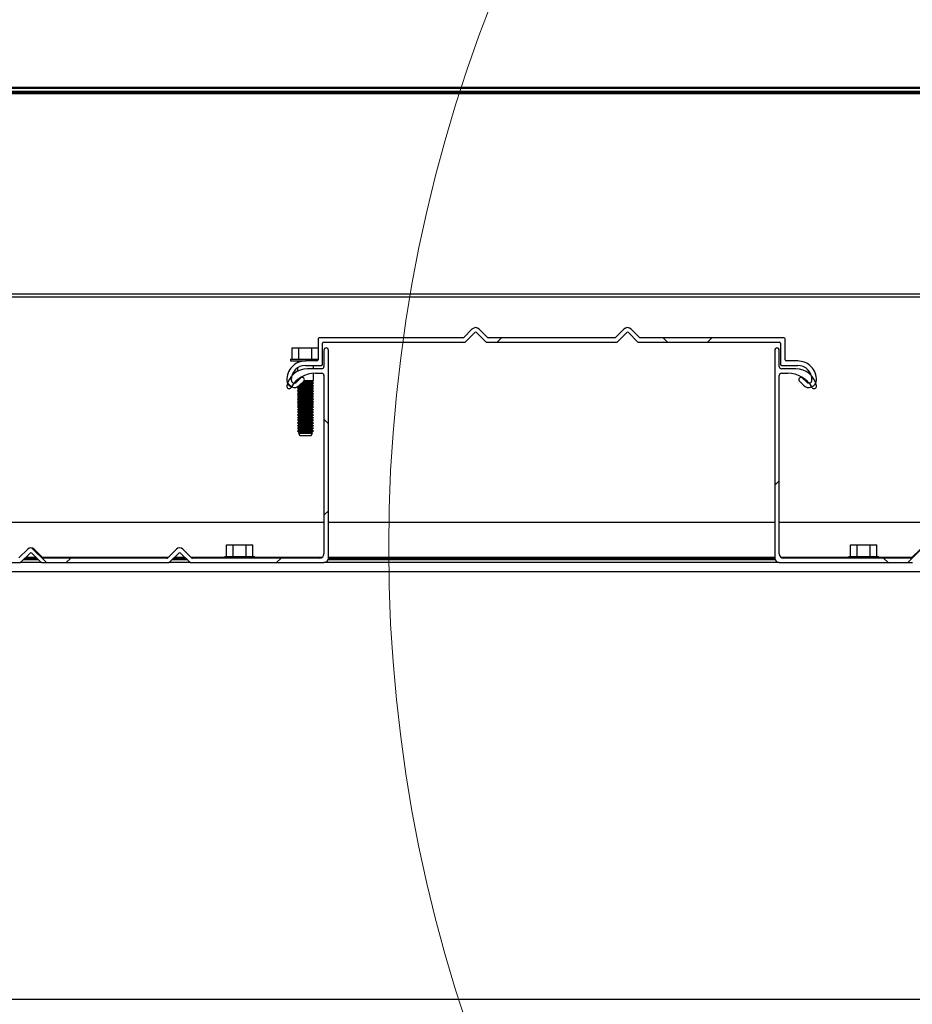
# Model space of a CAD drawing. Units: inches. Extents: x 0.3 to 33.8, y 0.2 to 21.6.
# Drawn here: x 6.2 to 7, y 18.6 to 19.5 of the extents above; entities that cross this region are included whole.
import ezdxf

# ---------------------------------------------------------------- set-up
doc = ezdxf.new("R2010")
doc.units = ezdxf.units.IN
doc.header["$MEASUREMENT"] = 0
doc.layers.add('SLD-0', color=179, linetype='Continuous')
doc.styles.add('SLDTEXTSTYLE0', font='TXT', dxfattribs={"width": 0.75})
doc.dimstyles.new('SLDDIMSTYLE2', dxfattribs={"dimtxt": 0.125, "dimasz": 0.13, "dimexe": 0, "dimexo": 0.0625, "dimgap": 0.03125, "dimtad": 0, "dimtih": 1, "dimtoh": 1, "dimlfac": 16, "dimrnd": 1e-09, "dimzin": 12, "dimdsep": 46, "dimlunit": 5, "dimtxsty": 'SLDTEXTSTYLE0', "dimsah": 1, "dimcen": 0.09, "dimadec": 0, "dimazin": 3, "dimtfac": 1, "dimtofl": 0, "dimtmove": 0, "dimatfit": 3, "dimfxl": 1, "dimfrac": 2, "dimtolj": 1, "dimtzin": 12, "dimarcsym": 0})

# ---------------------------------------------------------------- blocks, each defined once
blk = doc.blocks.new('_D_3')
at = {"layer": 'SLD-0'}
for p, q in [((2.37931, 18.96194), (2.37931, 17.85741)), ((8.75431, 18.96194), (8.75431, 17.85741)), ((2.37931, 17.98241), (3.72664, 17.98241)), ((8.75431, 17.98241), (5.00337, 17.98241))]:
    blk.add_line(p, q, dxfattribs=at)
for points in [[(2.37931, 17.98241), (2.50931, 17.96241), (2.50931, 18.00241)], [(8.75431, 17.98241), (8.62431, 18.00241), (8.62431, 17.96241)]]:
    blk.add_solid(points, dxfattribs=at)
at = {"layer": 'SLD-0', "insert": (3.72664, 18.04432), "char_height": 0.125, "attachment_point": 1, "style": 'SLDTEXTSTYLE0'}
blk.add_mtext('CANOPY WIDTH', dxfattribs=at)

msp = doc.modelspace()

# ---------------------------------------------------------------- hatches: boundary and pattern name
at = {"linetype": 'Continuous', "lineweight": 18}
h = msp.add_hatch(dxfattribs=at)
h.set_pattern_fill('ANSI38', angle=3e-322, style=0)
edge = h.paths.add_edge_path(flags=0)
edge.add_arc((6.48495789, 19.16573529), 0.015625, 90, 182.32395488)
edge.add_arc((6.47565305, 19.16535767), 0.0063125, 182.32395488, 315)
edge.add_line((6.48011667, 19.16089406), (6.48356957, 19.16434696))
edge.add_arc((6.48224374, 19.16567279), 0.001875, 315, 495)
edge.add_line((6.48091792, 19.16699861), (6.47746502, 19.16354571))
edge.add_arc((6.47565305, 19.16535767), 0.0025625, 182.32395488, 315, ccw=False)
edge.add_arc((6.48495789, 19.16573529), 0.011875, 90, 182.32395488, ccw=False)
edge.add_line((6.48495789, 19.17761029), (6.49843124, 19.17761029))
edge.add_arc((6.49843124, 19.17861029), 0.001, 270, 360)
edge.add_line((6.49943124, 19.17861029), (6.49943124, 19.19624883))
edge.add_arc((6.5002927, 19.19624883), 0.00086146, 90, 180, ccw=False)
edge.add_line((6.5002927, 19.19711029), (6.61882953, 19.19711029))
edge.add_arc((6.61882953, 19.19811029), 0.001, 270, 315)
edge.add_line((6.61953664, 19.19740318), (6.62728664, 19.20515318))
edge.add_arc((6.62799374, 19.20444607), 0.001, 45, 135, ccw=False)
edge.add_line((6.62870085, 19.20515318), (6.63645085, 19.19740318))
edge.add_arc((6.63715796, 19.19811029), 0.001, 225, 270)
edge.add_line((6.63715796, 19.19711029), (6.74645453, 19.19711029))
edge.add_arc((6.74645453, 19.19811029), 0.001, 270, 315)
edge.add_line((6.74716164, 19.19740318), (6.75491164, 19.20515318))
edge.add_arc((6.75561874, 19.20444607), 0.001, 45, 135, ccw=False)
edge.add_line((6.75632585, 19.20515318), (6.76407585, 19.19740318))
edge.add_arc((6.76478296, 19.19811029), 0.001, 225, 270)
edge.add_line((6.76478296, 19.19711029), (6.88331978, 19.19711029))
edge.add_arc((6.88331978, 19.19624883), 0.00086146, 0, 90, ccw=False)
edge.add_line((6.88418124, 19.19624883), (6.88418124, 19.17861029))
edge.add_arc((6.88518124, 19.17861029), 0.001, 180, 270)
edge.add_line((6.88518124, 19.17761029), (6.89865459, 19.17761029))
edge.add_arc((6.89865459, 19.16573529), 0.011875, -2.32395488, 90, ccw=False)
edge.add_arc((6.90795943, 19.16535767), 0.0025625, 225, 357.67604512, ccw=False)
edge.add_line((6.90614747, 19.16354571), (6.90269457, 19.16699861))
edge.add_arc((6.90136874, 19.16567279), 0.001875, 45, 225)
edge.add_line((6.90004292, 19.16434696), (6.90349582, 19.16089406))
edge.add_arc((6.90795943, 19.16535767), 0.0063125, 225, 357.67604512)
edge.add_arc((6.89865459, 19.16573529), 0.015625, 357.67604512, 450)
edge.add_line((6.89865459, 19.18136029), (6.88893124, 19.18136029))
edge.add_arc((6.88893124, 19.18236029), 0.001, 180, 270, ccw=False)
edge.add_line((6.88793124, 19.18236029), (6.88793124, 19.19999883))
edge.add_arc((6.88706978, 19.19999883), 0.00086146, 0, 90)
edge.add_line((6.88706978, 19.20086029), (6.76633626, 19.20086029))
edge.add_arc((6.76633626, 19.20186029), 0.001, 225, 270, ccw=False)
edge.add_line((6.76562915, 19.20115318), (6.75871234, 19.20807))
edge.add_arc((6.75561874, 19.2049764), 0.004375, 45, 135)
edge.add_line((6.75252515, 19.20807), (6.74560834, 19.20115318))
edge.add_arc((6.74490123, 19.20186029), 0.001, 270, 315, ccw=False)
edge.add_line((6.74490123, 19.20086029), (6.63871126, 19.20086029))
edge.add_arc((6.63871126, 19.20186029), 0.001, 225, 270, ccw=False)
edge.add_line((6.63800415, 19.20115318), (6.63108734, 19.20807))
edge.add_arc((6.62799374, 19.2049764), 0.004375, 45, 135)
edge.add_line((6.62490015, 19.20807), (6.61798334, 19.20115318))
edge.add_arc((6.61727623, 19.20186029), 0.001, 270, 315, ccw=False)
edge.add_line((6.61727623, 19.20086029), (6.4965427, 19.20086029))
edge.add_arc((6.4965427, 19.19999883), 0.00086146, 90, 180)
edge.add_line((6.49568124, 19.19999883), (6.49568124, 19.18236029))
edge.add_arc((6.49468124, 19.18236029), 0.001, 270, 360, ccw=False)
edge.add_line((6.49468124, 19.18136029), (6.48495789, 19.18136029))
h = msp.add_hatch(dxfattribs=at)
h.set_pattern_fill('ANSI38', angle=3e-322, style=0)
edge = h.paths.add_edge_path(flags=0)
edge.add_line((6.50430624, 19.01569484), (6.50430624, 19.19038234))
edge.add_arc((6.50243124, 19.19038234), 0.001875, 0, 180)
edge.add_line((6.50055624, 19.19038234), (6.50055624, 19.17663234))
edge.add_arc((6.49868124, 19.17663234), 0.001875, 270, 359.99999998, ccw=False)
edge.add_line((6.49868124, 19.17475734), (6.48660197, 19.17475734))
edge.add_arc((6.48660197, 19.15719484), 0.0175625, 90, 169.39716419)
edge.add_arc((6.47124374, 19.16006984), 0.0019375, 169.39716419, 330.48767073)
edge.add_arc((6.49332633, 19.14756984), 0.0234375, 90, 150.48767073, ccw=False)
edge.add_line((6.49332633, 19.17100734), (6.49868124, 19.17100734))
edge.add_arc((6.49868124, 19.16913234), 0.001875, 0, 90, ccw=False)
edge.add_line((6.50055624, 19.16913234), (6.50055624, 19.01944484))
edge.add_arc((6.49680624, 19.01944484), 0.00375, 270, 360, ccw=False)
edge.add_line((6.49680624, 19.01569484), (6.39002376, 19.01569484))
edge.add_arc((6.39002376, 19.01669484), 0.001, 225, 270, ccw=False)
edge.add_line((6.38931665, 19.01598773), (6.38195789, 19.02334649))
edge.add_arc((6.37930624, 19.02069484), 0.00375, 45, 135)
edge.add_line((6.37665459, 19.02334649), (6.36929584, 19.01598773))
edge.add_arc((6.36858873, 19.01669484), 0.001, 270, 315, ccw=False)
edge.add_line((6.36858873, 19.01569484), (6.26502376, 19.01569484))
edge.add_arc((6.26502376, 19.01669484), 0.001, 225, 270, ccw=False)
edge.add_line((6.26431665, 19.01598773), (6.25695789, 19.02334649))
edge.add_arc((6.25430624, 19.02069484), 0.00375, 45, 135)
edge.add_line((6.25165459, 19.02334649), (6.24429584, 19.01598773))
edge.add_arc((6.24358873, 19.01669484), 0.001, 270, 315, ccw=False)
edge.add_line((6.24358873, 19.01569484), (6.13680624, 19.01569484))
edge.add_arc((6.13680624, 19.01944484), 0.00375, 180, 270, ccw=False)
edge.add_line((6.13305624, 19.01944484), (6.13305624, 19.16913234))
edge.add_arc((6.13493124, 19.16913234), 0.001875, 90, 180, ccw=False)
edge.add_line((6.13493124, 19.17100734), (6.14028616, 19.17100734))
edge.add_arc((6.14028616, 19.14756984), 0.0234375, 29.51232927, 90, ccw=False)
edge.add_arc((6.16236874, 19.16006984), 0.0019375, 209.51232927, 370.60283581)
edge.add_arc((6.14701052, 19.15719484), 0.0175625, 10.60283581, 90)
edge.add_line((6.14701052, 19.17475734), (6.13493124, 19.17475734))
edge.add_arc((6.13493124, 19.17663234), 0.001875, 180, 270, ccw=False)
edge.add_line((6.13305624, 19.17663234), (6.13305624, 19.19038234))
edge.add_arc((6.13118124, 19.19038234), 0.001875, 0, 180)
edge.add_line((6.12930624, 19.19038234), (6.12930624, 19.01569484))
edge.add_arc((6.13305624, 19.01569484), 0.00375, 180, 270)
edge.add_line((6.13305624, 19.01194484), (6.24514203, 19.01194484))
edge.add_arc((6.24514203, 19.01294484), 0.001, 270, 315)
edge.add_line((6.24584914, 19.01223773), (6.25359914, 19.01998773))
edge.add_arc((6.25430624, 19.01928063), 0.001, 45, 135, ccw=False)
edge.add_line((6.25501335, 19.01998773), (6.26276335, 19.01223773))
edge.add_arc((6.26347046, 19.01294484), 0.001, 225, 270)
edge.add_line((6.26347046, 19.01194484), (6.37014203, 19.01194484))
edge.add_arc((6.37014203, 19.01294484), 0.001, 270, 315)
edge.add_line((6.37084914, 19.01223773), (6.37859914, 19.01998773))
edge.add_arc((6.37930624, 19.01928063), 0.001, 45, 135, ccw=False)
edge.add_line((6.38001335, 19.01998773), (6.38776335, 19.01223773))
edge.add_arc((6.38847046, 19.01294484), 0.001, 225, 270)
edge.add_line((6.38847046, 19.01194484), (6.50055624, 19.01194484))
edge.add_arc((6.50055624, 19.01569484), 0.00375, 270, 360)
h = msp.add_hatch(dxfattribs=at)
h.set_pattern_fill('ANSI38', angle=3e-322, style=0)
edge = h.paths.add_edge_path(flags=0)
edge.add_line((7.25430624, 19.01569484), (7.25430624, 19.19038234))
edge.add_arc((7.25243124, 19.19038234), 0.001875, 0, 180)
edge.add_line((7.25055624, 19.19038234), (7.25055624, 19.17663234))
edge.add_arc((7.24868124, 19.17663234), 0.001875, 270, 359.99999998, ccw=False)
edge.add_line((7.24868124, 19.17475734), (7.23660197, 19.17475734))
edge.add_arc((7.23660197, 19.15719484), 0.0175625, 90, 169.39716419)
edge.add_arc((7.22124374, 19.16006984), 0.0019375, 169.39716419, 330.48767073)
edge.add_arc((7.24332633, 19.14756984), 0.0234375, 90, 150.48767073, ccw=False)
edge.add_line((7.24332633, 19.17100734), (7.24868124, 19.17100734))
edge.add_arc((7.24868124, 19.16913234), 0.001875, 0, 90, ccw=False)
edge.add_line((7.25055624, 19.16913234), (7.25055624, 19.01944484))
edge.add_arc((7.24680624, 19.01944484), 0.00375, 270, 360, ccw=False)
edge.add_line((7.24680624, 19.01569484), (7.14002376, 19.01569484))
edge.add_arc((7.14002376, 19.01669484), 0.001, 225, 270, ccw=False)
edge.add_line((7.13931665, 19.01598773), (7.13195789, 19.02334649))
edge.add_arc((7.12930624, 19.02069484), 0.00375, 45, 135)
edge.add_line((7.12665459, 19.02334649), (7.11929584, 19.01598773))
edge.add_arc((7.11858873, 19.01669484), 0.001, 270, 315, ccw=False)
edge.add_line((7.11858873, 19.01569484), (7.01502376, 19.01569484))
edge.add_arc((7.01502376, 19.01669484), 0.001, 225, 270, ccw=False)
edge.add_line((7.01431665, 19.01598773), (7.00695789, 19.02334649))
edge.add_arc((7.00430624, 19.02069484), 0.00375, 45, 135)
edge.add_line((7.00165459, 19.02334649), (6.99429584, 19.01598773))
edge.add_arc((6.99358873, 19.01669484), 0.001, 270, 315, ccw=False)
edge.add_line((6.99358873, 19.01569484), (6.88680624, 19.01569484))
edge.add_arc((6.88680624, 19.01944484), 0.00375, 180, 270, ccw=False)
edge.add_line((6.88305624, 19.01944484), (6.88305624, 19.16913234))
edge.add_arc((6.88493124, 19.16913234), 0.001875, 90, 180, ccw=False)
edge.add_line((6.88493124, 19.17100734), (6.89028616, 19.17100734))
edge.add_arc((6.89028616, 19.14756984), 0.0234375, 29.51232927, 90, ccw=False)
edge.add_arc((6.91236874, 19.16006984), 0.0019375, 209.51232927, 370.60283581)
edge.add_arc((6.89701052, 19.15719484), 0.0175625, 10.60283581, 90)
edge.add_line((6.89701052, 19.17475734), (6.88493124, 19.17475734))
edge.add_arc((6.88493124, 19.17663234), 0.001875, 180, 270, ccw=False)
edge.add_line((6.88305624, 19.17663234), (6.88305624, 19.19038234))
edge.add_arc((6.88118124, 19.19038234), 0.001875, 0, 180)
edge.add_line((6.87930624, 19.19038234), (6.87930624, 19.01569484))
edge.add_arc((6.88305624, 19.01569484), 0.00375, 180, 270)
edge.add_line((6.88305624, 19.01194484), (6.99514203, 19.01194484))
edge.add_arc((6.99514203, 19.01294484), 0.001, 270, 315)
edge.add_line((6.99584914, 19.01223773), (7.00359914, 19.01998773))
edge.add_arc((7.00430624, 19.01928063), 0.001, 45, 135, ccw=False)
edge.add_line((7.00501335, 19.01998773), (7.01276335, 19.01223773))
edge.add_arc((7.01347046, 19.01294484), 0.001, 225, 270)
edge.add_line((7.01347046, 19.01194484), (7.12014203, 19.01194484))
edge.add_arc((7.12014203, 19.01294484), 0.001, 270, 315)
edge.add_line((7.12084914, 19.01223773), (7.12859914, 19.01998773))
edge.add_arc((7.12930624, 19.01928063), 0.001, 45, 135, ccw=False)
edge.add_line((7.13001335, 19.01998773), (7.13776335, 19.01223773))
edge.add_arc((7.13847046, 19.01294484), 0.001, 225, 270)
edge.add_line((7.13847046, 19.01194484), (7.25055624, 19.01194484))
edge.add_arc((7.25055624, 19.01569484), 0.00375, 270, 360)

# ---------------------------------------------------------------- linework, layer by layer
at = {"color": 7, "linetype": 'Continuous', "lineweight": 25}
for p, q in [((8.69280567, 19.4111959), (2.44080408, 19.4111959)), ((8.6918107, 19.41019623), (2.44180845, 19.41019623)), ((8.6918107, 19.40782143), (2.44180845, 19.40782143)), ((7.35274307, 19.40682176), (5.16524322, 19.40682176)), ((2.68501417, 19.237737), (8.44859559, 19.237737)), ((2.6883464, 19.23523548), (8.44527275, 19.23523548)), ((6.62489996, 19.20807078), (6.61798207, 19.20115288)), ((6.6380036, 19.20115288), (6.6310857, 19.20807078)), ((6.75252899, 19.20807078), (6.7456111, 19.20115288)), ((6.76563263, 19.20115288), (6.75871474, 19.20807078)), ((6.4956846, 19.19999834), (6.4956846, 19.182361)), ((6.61727808, 19.2008619), (6.49653878, 19.2008619)), ((6.61954024, 19.19740295), (6.62728415, 19.20515156)), ((6.62870152, 19.20515156), (6.63645482, 19.19740295)), ((6.74489772, 19.2008619), (6.63870759, 19.2008619)), ((6.74715988, 19.19740295), (6.75491318, 19.20515156)), ((6.75632116, 19.20515156), (6.76407446, 19.19740295)), ((6.88706653, 19.2008619), (6.76633662, 19.2008619)), ((6.8879301, 19.182361), (6.8879301, 19.19999834)), ((6.47395472, 19.18273646), (6.47395472, 19.19242339)), ((6.47395472, 19.19242339), (6.47945524, 19.19242339)), ((6.47945524, 19.18273646), (6.47945524, 19.19242339)), ((6.47945524, 19.19242339), (6.49045629, 19.19242339)), ((6.49045629, 19.18273646), (6.49045629, 19.19242339)), ((6.49045629, 19.19242339), (6.4956846, 19.19242339)), ((6.49942984, 19.17861107), (6.49942984, 19.19624841)), ((6.5002934, 19.19711197), (6.61882686, 19.19711197)), ((6.63715881, 19.19711197), (6.74645589, 19.19711197)), ((6.76477845, 19.19711197), (6.8833213, 19.19711197)), ((6.88418486, 19.19624841), (6.88418486, 19.17861107)), ((6.50055623, 19.19038181), (6.50055623, 19.1766305)), ((6.50431085, 19.01569327), (6.50431085, 19.19038181)), ((6.87930385, 19.19038181), (6.87930385, 19.01569327)), ((6.88305847, 19.1766305), (6.88305847, 19.19038181)), ((6.47251858, 19.18273646), (6.47251858, 19.18136133)), ((6.47251858, 19.18273646), (6.47251858, 19.18136133)), ((6.47251858, 19.18273646), (6.4956846, 19.18273646)), ((6.47251858, 19.18136133), (6.48495577, 19.18136133)), ((6.47820683, 19.18136133), (6.47820683, 19.17982662)), ((6.47820683, 19.18136133), (6.47820683, 19.17982662)), ((6.47820683, 19.17550411), (6.47820683, 19.17262244)), ((6.47820683, 19.17550411), (6.47820683, 19.17262244)), ((6.49468024, 19.18136133), (6.48495577, 19.18136133)), ((6.48495577, 19.1776114), (6.49843486, 19.1776114)), ((6.4917047, 19.17475788), (6.4917047, 19.1776114)), ((6.4917047, 19.17475788), (6.4917047, 19.1776114)), ((6.88517984, 19.1776114), (6.89865893, 19.1776114)), ((6.89865893, 19.18136133), (6.88893446, 19.18136133)), ((6.48091955, 19.16699989), (6.47746529, 19.16354564)), ((6.49867891, 19.17475788), (6.48659841, 19.17475788)), ((6.4917047, 19.16492077), (6.4917047, 19.17095163)), ((6.4917047, 19.16492077), (6.4917047, 19.17095163)), ((6.49332858, 19.17100795), (6.49867891, 19.17100795)), ((6.50055623, 19.16913064), (6.50055623, 19.0194432)), ((6.88305847, 19.0194432), (6.88305847, 19.16913064)), ((6.8970069, 19.17475788), (6.88493579, 19.17475788)), ((6.88493579, 19.17100795), (6.89028612, 19.17100795)), ((6.90614941, 19.16354564), (6.90269515, 19.16699989)), ((6.47820683, 19.16547927), (6.47820683, 19.16492077)), ((6.47820683, 19.16547927), (6.47820683, 19.16492077)), ((6.47820683, 19.16492077), (6.47861045, 19.1646908)), ((6.47820683, 19.16492077), (6.47861045, 19.1646908)), ((6.47820683, 19.16492077), (6.47884512, 19.16492077)), ((6.47953972, 19.15899785), (6.47820683, 19.15822815)), ((6.47953972, 19.15899785), (6.47820683, 19.15822815)), ((6.4789953, 19.16000221), (6.47953972, 19.15969246)), ((6.4789953, 19.16000221), (6.47953972, 19.15969246)), ((6.47953972, 19.15969246), (6.47953972, 19.15899785)), ((6.47953972, 19.15969246), (6.47953972, 19.15899785)), ((6.47953972, 19.15969246), (6.4903812, 19.15969246)), ((6.47953972, 19.15899785), (6.4903812, 19.15899785)), ((6.47963359, 19.16046215), (6.4917047, 19.16046215)), ((6.4801123, 19.16089394), (6.48356656, 19.16434819)), ((6.48045022, 19.16122716), (6.4903812, 19.16122716)), ((6.48114482, 19.16192176), (6.4903812, 19.16192176)), ((6.48191452, 19.16269146), (6.4917047, 19.16269146)), ((6.48268422, 19.16346116), (6.4903812, 19.16346116)), ((6.48337882, 19.16415577), (6.4903812, 19.16415577)), ((6.48396079, 19.16492077), (6.4917047, 19.16492077)), ((6.4903812, 19.16415577), (6.4917047, 19.16492077)), ((6.4903812, 19.16415577), (6.4917047, 19.16492077)), ((6.4903812, 19.16346116), (6.4903812, 19.16415577)), ((6.4903812, 19.16346116), (6.4903812, 19.16415577)), ((6.4917047, 19.16269146), (6.4903812, 19.16346116)), ((6.4917047, 19.16269146), (6.4903812, 19.16346116)), ((6.4903812, 19.16192176), (6.4917047, 19.16269146)), ((6.4903812, 19.16192176), (6.4917047, 19.16269146)), ((6.4903812, 19.16122716), (6.4903812, 19.16192176)), ((6.4903812, 19.16122716), (6.4903812, 19.16192176)), ((6.4917047, 19.16046215), (6.4903812, 19.16122716)), ((6.4917047, 19.16046215), (6.4903812, 19.16122716)), ((6.4903812, 19.15969246), (6.4917047, 19.16046215)), ((6.4903812, 19.15969246), (6.4917047, 19.16046215)), ((6.4903812, 19.15899785), (6.4903812, 19.15969246)), ((6.4903812, 19.15899785), (6.4903812, 19.15969246)), ((6.4917047, 19.15822815), (6.4903812, 19.15899785)), ((6.4917047, 19.15822815), (6.4903812, 19.15899785)), ((6.90003876, 19.16434819), (6.90349301, 19.16089394)), ((6.47820683, 19.15822815), (6.47953972, 19.15745846)), ((6.47820683, 19.15822815), (6.47953972, 19.15745846)), ((6.47820683, 19.15822815), (6.4917047, 19.15822815)), ((6.47953972, 19.15676854), (6.47820683, 19.15599885)), ((6.47953972, 19.15676854), (6.47820683, 19.15599885)), ((6.47820683, 19.15599885), (6.47953972, 19.15522915)), ((6.47820683, 19.15599885), (6.47953972, 19.15522915)), ((6.47820683, 19.15599885), (6.4917047, 19.15599885)), ((6.47953972, 19.15453454), (6.47820683, 19.15376485)), ((6.47953972, 19.15453454), (6.47820683, 19.15376485)), ((6.47820683, 19.15376485), (6.47953972, 19.15299984)), ((6.47820683, 19.15376485), (6.47953972, 19.15299984)), ((6.47820683, 19.15376485), (6.4917047, 19.15376485)), ((6.47953972, 19.15230524), (6.47820683, 19.15153554)), ((6.47953972, 19.15230524), (6.47820683, 19.15153554)), ((6.47820683, 19.15153554), (6.47953972, 19.15076584)), ((6.47820683, 19.15153554), (6.47953972, 19.15076584)), ((6.47820683, 19.15153554), (6.4917047, 19.15153554)), ((6.47953972, 19.15745846), (6.47953972, 19.15676854)), ((6.47953972, 19.15745846), (6.47953972, 19.15676854)), ((6.47953972, 19.15745846), (6.4903812, 19.15745846)), ((6.47953972, 19.15676854), (6.4903812, 19.15676854)), ((6.47953972, 19.15522915), (6.47953972, 19.15453454)), ((6.47953972, 19.15522915), (6.47953972, 19.15453454)), ((6.47953972, 19.15522915), (6.4903812, 19.15522915)), ((6.47953972, 19.15453454), (6.4903812, 19.15453454)), ((6.47953972, 19.15299984), (6.47953972, 19.15230524)), ((6.47953972, 19.15299984), (6.47953972, 19.15230524)), ((6.47953972, 19.15299984), (6.4903812, 19.15299984)), ((6.47953972, 19.15230524), (6.4903812, 19.15230524)), ((6.47953972, 19.15076584), (6.47953972, 19.15007124)), ((6.47953972, 19.15076584), (6.47953972, 19.15007124)), ((6.47953972, 19.15076584), (6.4903812, 19.15076584)), ((6.4903812, 19.15745846), (6.4917047, 19.15822815)), ((6.4903812, 19.15745846), (6.4917047, 19.15822815)), ((6.4903812, 19.15676854), (6.4903812, 19.15745846)), ((6.4903812, 19.15676854), (6.4903812, 19.15745846)), ((6.4917047, 19.15599885), (6.4903812, 19.15676854)), ((6.4917047, 19.15599885), (6.4903812, 19.15676854)), ((6.4903812, 19.15522915), (6.4917047, 19.15599885)), ((6.4903812, 19.15522915), (6.4917047, 19.15599885)), ((6.4903812, 19.15453454), (6.4903812, 19.15522915)), ((6.4903812, 19.15453454), (6.4903812, 19.15522915)), ((6.4917047, 19.15376485), (6.4903812, 19.15453454)), ((6.4917047, 19.15376485), (6.4903812, 19.15453454)), ((6.4903812, 19.15299984), (6.4917047, 19.15376485)), ((6.4903812, 19.15299984), (6.4917047, 19.15376485)), ((6.4903812, 19.15230524), (6.4903812, 19.15299984)), ((6.4903812, 19.15230524), (6.4903812, 19.15299984)), ((6.4917047, 19.15153554), (6.4903812, 19.15230524)), ((6.4917047, 19.15153554), (6.4903812, 19.15230524)), ((6.4903812, 19.15076584), (6.4917047, 19.15153554)), ((6.4903812, 19.15076584), (6.4917047, 19.15153554)), ((6.4903812, 19.15007124), (6.4903812, 19.15076584)), ((6.4903812, 19.15007124), (6.4903812, 19.15076584)), ((6.47953972, 19.15007124), (6.47820683, 19.14930623)), ((6.47953972, 19.15007124), (6.47820683, 19.14930623)), ((6.47820683, 19.14930623), (6.47953972, 19.14853653)), ((6.47820683, 19.14930623), (6.47953972, 19.14853653)), ((6.47820683, 19.14930623), (6.4917047, 19.14930623)), ((6.47953972, 19.14784193), (6.47820683, 19.14707223)), ((6.47953972, 19.14784193), (6.47820683, 19.14707223)), ((6.47820683, 19.14707223), (6.47953972, 19.14630253)), ((6.47820683, 19.14707223), (6.47953972, 19.14630253)), ((6.47820683, 19.14707223), (6.4917047, 19.14707223)), ((6.47953972, 19.14560793), (6.47820683, 19.14484292)), ((6.47953972, 19.14560793), (6.47820683, 19.14484292)), ((6.47820683, 19.14484292), (6.47953972, 19.14407322)), ((6.47820683, 19.14484292), (6.47953972, 19.14407322)), ((6.47820683, 19.14484292), (6.4917047, 19.14484292)), ((6.47953972, 19.14337862), (6.47820683, 19.14260892)), ((6.47953972, 19.14337862), (6.47820683, 19.14260892)), ((6.47820683, 19.14260892), (6.47953972, 19.14184392)), ((6.47820683, 19.14260892), (6.47953972, 19.14184392)), ((6.47820683, 19.14260892), (6.4917047, 19.14260892)), ((6.47953972, 19.15007124), (6.4903812, 19.15007124)), ((6.47953972, 19.14853653), (6.47953972, 19.14784193)), ((6.47953972, 19.14853653), (6.47953972, 19.14784193)), ((6.47953972, 19.14853653), (6.4903812, 19.14853653)), ((6.47953972, 19.14784193), (6.4903812, 19.14784193)), ((6.47953972, 19.14630253), (6.47953972, 19.14560793)), ((6.47953972, 19.14630253), (6.47953972, 19.14560793)), ((6.47953972, 19.14630253), (6.4903812, 19.14630253)), ((6.47953972, 19.14560793), (6.4903812, 19.14560793)), ((6.47953972, 19.14407322), (6.47953972, 19.14337862)), ((6.47953972, 19.14407322), (6.47953972, 19.14337862)), ((6.47953972, 19.14407322), (6.4903812, 19.14407322)), ((6.47953972, 19.14337862), (6.4903812, 19.14337862)), ((6.47953972, 19.14184392), (6.47953972, 19.14114931)), ((6.47953972, 19.14184392), (6.47953972, 19.14114931)), ((6.47953972, 19.14184392), (6.4903812, 19.14184392)), ((6.4917047, 19.14930623), (6.4903812, 19.15007124)), ((6.4917047, 19.14930623), (6.4903812, 19.15007124)), ((6.4903812, 19.14853653), (6.4917047, 19.14930623)), ((6.4903812, 19.14853653), (6.4917047, 19.14930623)), ((6.4903812, 19.14784193), (6.4903812, 19.14853653)), ((6.4903812, 19.14784193), (6.4903812, 19.14853653)), ((6.4917047, 19.14707223), (6.4903812, 19.14784193)), ((6.4917047, 19.14707223), (6.4903812, 19.14784193)), ((6.4903812, 19.14630253), (6.4917047, 19.14707223)), ((6.4903812, 19.14630253), (6.4917047, 19.14707223)), ((6.4903812, 19.14560793), (6.4903812, 19.14630253)), ((6.4903812, 19.14560793), (6.4903812, 19.14630253)), ((6.4917047, 19.14484292), (6.4903812, 19.14560793)), ((6.4917047, 19.14484292), (6.4903812, 19.14560793)), ((6.4903812, 19.14407322), (6.4917047, 19.14484292)), ((6.4903812, 19.14407322), (6.4917047, 19.14484292)), ((6.4903812, 19.14337862), (6.4903812, 19.14407322)), ((6.4903812, 19.14337862), (6.4903812, 19.14407322)), ((6.4917047, 19.14260892), (6.4903812, 19.14337862)), ((6.4917047, 19.14260892), (6.4903812, 19.14337862)), ((6.4903812, 19.14184392), (6.4917047, 19.14260892)), ((6.4903812, 19.14184392), (6.4917047, 19.14260892)), ((6.4903812, 19.14114931), (6.4903812, 19.14184392)), ((6.4903812, 19.14114931), (6.4903812, 19.14184392)), ((6.47953972, 19.14114931), (6.47820683, 19.14037961)), ((6.47953972, 19.14114931), (6.47820683, 19.14037961)), ((6.47820683, 19.14037961), (6.47953972, 19.13960992)), ((6.47820683, 19.14037961), (6.47953972, 19.13960992)), ((6.47820683, 19.14037961), (6.4917047, 19.14037961)), ((6.47953972, 19.13891531), (6.47820683, 19.13814561)), ((6.47953972, 19.13891531), (6.47820683, 19.13814561)), ((6.47820683, 19.13814561), (6.47953972, 19.13738061)), ((6.47820683, 19.13814561), (6.47953972, 19.13738061)), ((6.47820683, 19.13814561), (6.4917047, 19.13814561)), ((6.47953972, 19.136686), (6.47820683, 19.13591631)), ((6.47953972, 19.136686), (6.47820683, 19.13591631)), ((6.47820683, 19.13591631), (6.47953972, 19.13514661)), ((6.47820683, 19.13591631), (6.47953972, 19.13514661)), ((6.47820683, 19.13591631), (6.4917047, 19.13591631)), ((6.47953972, 19.134452), (6.47820683, 19.133687)), ((6.47953972, 19.134452), (6.47820683, 19.133687)), ((6.47820683, 19.133687), (6.47953972, 19.1329173)), ((6.47820683, 19.133687), (6.47953972, 19.1329173)), ((6.47820683, 19.133687), (6.4917047, 19.133687)), ((6.47953972, 19.14114931), (6.4903812, 19.14114931)), ((6.47953972, 19.13960992), (6.47953972, 19.13891531)), ((6.47953972, 19.13960992), (6.47953972, 19.13891531)), ((6.47953972, 19.13960992), (6.4903812, 19.13960992)), ((6.47953972, 19.13891531), (6.4903812, 19.13891531)), ((6.47953972, 19.13738061), (6.47953972, 19.136686)), ((6.47953972, 19.13738061), (6.47953972, 19.136686)), ((6.47953972, 19.13738061), (6.4903812, 19.13738061)), ((6.47953972, 19.136686), (6.4903812, 19.136686)), ((6.47953972, 19.13514661), (6.47953972, 19.134452)), ((6.47953972, 19.13514661), (6.47953972, 19.134452)), ((6.47953972, 19.13514661), (6.4903812, 19.13514661)), ((6.47953972, 19.134452), (6.4903812, 19.134452)), ((6.4917047, 19.14037961), (6.4903812, 19.14114931)), ((6.4917047, 19.14037961), (6.4903812, 19.14114931)), ((6.4903812, 19.13960992), (6.4917047, 19.14037961)), ((6.4903812, 19.13960992), (6.4917047, 19.14037961)), ((6.4903812, 19.13891531), (6.4903812, 19.13960992)), ((6.4903812, 19.13891531), (6.4903812, 19.13960992)), ((6.4917047, 19.13814561), (6.4903812, 19.13891531)), ((6.4917047, 19.13814561), (6.4903812, 19.13891531)), ((6.4903812, 19.13738061), (6.4917047, 19.13814561)), ((6.4903812, 19.13738061), (6.4917047, 19.13814561)), ((6.4903812, 19.136686), (6.4903812, 19.13738061)), ((6.4903812, 19.136686), (6.4903812, 19.13738061)), ((6.4917047, 19.13591631), (6.4903812, 19.136686)), ((6.4917047, 19.13591631), (6.4903812, 19.136686)), ((6.4903812, 19.13514661), (6.4917047, 19.13591631)), ((6.4903812, 19.13514661), (6.4917047, 19.13591631)), ((6.4903812, 19.134452), (6.4903812, 19.13514661)), ((6.4903812, 19.134452), (6.4903812, 19.13514661)), ((6.4917047, 19.133687), (6.4903812, 19.134452)), ((6.4917047, 19.133687), (6.4903812, 19.134452)), ((6.4903812, 19.1329173), (6.4917047, 19.133687)), ((6.4903812, 19.1329173), (6.4917047, 19.133687)), ((6.47953972, 19.13222269), (6.47820683, 19.131453)), ((6.47953972, 19.13222269), (6.47820683, 19.131453)), ((6.47820683, 19.131453), (6.47953972, 19.1306833)), ((6.47820683, 19.131453), (6.47953972, 19.1306833)), ((6.47820683, 19.131453), (6.4917047, 19.131453)), ((6.47953972, 19.12999339), (6.47820683, 19.12922369)), ((6.47953972, 19.12999339), (6.47820683, 19.12922369)), ((6.47820683, 19.12922369), (6.47953972, 19.12845399)), ((6.47820683, 19.12922369), (6.47953972, 19.12845399)), ((6.47820683, 19.12922369), (6.4917047, 19.12922369)), ((6.47953972, 19.12775939), (6.47820683, 19.12698969)), ((6.47820683, 19.12698969), (6.47953972, 19.12622468)), ((6.47820683, 19.12698969), (6.4917047, 19.12698969)), ((6.47953972, 19.12553008), (6.47820683, 19.12476038)), ((6.47953972, 19.1329173), (6.47953972, 19.13222269)), ((6.47953972, 19.1329173), (6.47953972, 19.13222269)), ((6.47953972, 19.1329173), (6.4903812, 19.1329173)), ((6.47953972, 19.13222269), (6.4903812, 19.13222269)), ((6.47953972, 19.1306833), (6.47953972, 19.12999339)), ((6.47953972, 19.1306833), (6.47953972, 19.12999339)), ((6.47953972, 19.1306833), (6.4903812, 19.1306833)), ((6.47953972, 19.12999339), (6.4903812, 19.12999339)), ((6.47953972, 19.12845399), (6.47953972, 19.1283085)), ((6.47953972, 19.12845399), (6.47953972, 19.1283085)), ((6.47953972, 19.12845399), (6.4903812, 19.12845399)), ((6.47953972, 19.1283085), (6.47953972, 19.12775939)), ((6.47953972, 19.12775939), (6.4903812, 19.12775939)), ((6.47953972, 19.12622468), (6.4903812, 19.12622468)), ((6.47953972, 19.12622468), (6.47953972, 19.12553008)), ((6.47953972, 19.12553008), (6.4903812, 19.12553008)), ((6.4903812, 19.13222269), (6.4903812, 19.1329173)), ((6.4903812, 19.13222269), (6.4903812, 19.1329173)), ((6.4917047, 19.131453), (6.4903812, 19.13222269)), ((6.4917047, 19.131453), (6.4903812, 19.13222269)), ((6.4903812, 19.1306833), (6.4917047, 19.131453)), ((6.4903812, 19.1306833), (6.4917047, 19.131453)), ((6.4903812, 19.12999339), (6.4903812, 19.1306833)), ((6.4903812, 19.12999339), (6.4903812, 19.1306833)), ((6.4917047, 19.12922369), (6.4903812, 19.12999339)), ((6.4917047, 19.12922369), (6.4903812, 19.12999339)), ((6.4903812, 19.12845399), (6.4917047, 19.12922369)), ((6.4903812, 19.12845399), (6.4917047, 19.12922369)), ((6.4903812, 19.12775939), (6.4903812, 19.12845399)), ((6.4903812, 19.12775939), (6.4903812, 19.12845399)), ((6.4917047, 19.12698969), (6.4903812, 19.12775939)), ((6.4917047, 19.12698969), (6.4903812, 19.12775939)), ((6.4903812, 19.12622468), (6.4917047, 19.12698969)), ((6.4903812, 19.12622468), (6.4917047, 19.12698969)), ((6.4903812, 19.12553008), (6.4903812, 19.12622468)), ((6.4903812, 19.12553008), (6.4903812, 19.12622468)), ((6.4917047, 19.12476038), (6.4903812, 19.12553008)), ((6.4917047, 19.12476038), (6.4903812, 19.12553008)), ((6.47820683, 19.12476038), (6.4917047, 19.12476038)), ((6.47820683, 19.12476038), (6.47953972, 19.12399068)), ((6.47953972, 19.12329608), (6.47820683, 19.12253107)), ((6.47820683, 19.12253107), (6.47953972, 19.12176138)), ((6.47820683, 19.12253107), (6.4917047, 19.12253107)), ((6.47953972, 19.12106677), (6.47908917, 19.12080395)), ((6.47908917, 19.12080395), (6.48020617, 19.11886093)), ((6.47908917, 19.12080395), (6.49083175, 19.12080395)), ((6.47953972, 19.12399068), (6.4903812, 19.12399068)), ((6.47953972, 19.12399068), (6.47953972, 19.12329608)), ((6.47953972, 19.12329608), (6.4903812, 19.12329608)), ((6.47953972, 19.12176138), (6.4903812, 19.12176138)), ((6.47953972, 19.12176138), (6.47953972, 19.12106677)), ((6.47953972, 19.12106677), (6.4903812, 19.12106677)), ((6.48020617, 19.11886093), (6.48970536, 19.11886093)), ((6.48970536, 19.11886093), (6.49083175, 19.12080395)), ((6.48970536, 19.11886093), (6.49083175, 19.12080395)), ((6.4903812, 19.12399068), (6.4917047, 19.12476038)), ((6.4903812, 19.12399068), (6.4917047, 19.12476038)), ((6.4903812, 19.12329608), (6.4903812, 19.12399068)), ((6.4903812, 19.12329608), (6.4903812, 19.12399068)), ((6.4917047, 19.12253107), (6.4903812, 19.12329608)), ((6.4917047, 19.12253107), (6.4903812, 19.12329608)), ((6.4903812, 19.12176138), (6.4917047, 19.12253107)), ((6.4903812, 19.12176138), (6.4917047, 19.12253107)), ((6.4903812, 19.12106677), (6.4903812, 19.12176138)), ((6.4903812, 19.12106677), (6.4903812, 19.12176138)), ((6.49083175, 19.12080395), (6.4903812, 19.12106677)), ((6.49083175, 19.12080395), (6.4903812, 19.12106677)), ((6.1330537, 19.04586167), (6.50055623, 19.04586167)), ((6.50431085, 19.04586167), (6.87930385, 19.04586167)), ((6.88305847, 19.04586167), (7.25055161, 19.04586167)), ((6.41867728, 19.0170684), (6.41867728, 19.02675533)), ((6.41867728, 19.02675533), (6.4241778, 19.02675533)), ((6.4241778, 19.0170684), (6.4241778, 19.02675533)), ((6.4241778, 19.02675533), (6.43518823, 19.02675533)), ((6.43518823, 19.0170684), (6.43518823, 19.02675533)), ((6.43518823, 19.02675533), (6.44068876, 19.02675533)), ((6.44068876, 19.0170684), (6.44068876, 19.02675533)), ((6.94294472, 19.0170684), (6.94294472, 19.02675533)), ((6.94294472, 19.02675533), (6.94844524, 19.02675533)), ((6.94844524, 19.0170684), (6.94844524, 19.02675533)), ((6.94844524, 19.02675533), (6.95944628, 19.02675533)), ((6.95944628, 19.0170684), (6.95944628, 19.02675533)), ((6.95944628, 19.02675533), (6.96495619, 19.02675533)), ((6.96495619, 19.0170684), (6.96495619, 19.02675533)), ((6.25165286, 19.02334801), (6.2442938, 19.01598894)), ((6.24585197, 19.01223901), (6.25359588, 19.01998762)), ((6.25501325, 19.01998762), (6.26276655, 19.01223901)), ((6.26431533, 19.01598894), (6.25695627, 19.02334801)), ((6.37665366, 19.02334801), (6.3692946, 19.01598894)), ((6.37085276, 19.01223901), (6.37859667, 19.01998762)), ((6.38001404, 19.01998762), (6.38776734, 19.01223901)), ((6.38931612, 19.01598894), (6.38195706, 19.02334801)), ((7.00165764, 19.02334801), (6.99429858, 19.01598894)), ((6.1330537, 19.01194334), (6.24513859, 19.01194334)), ((6.26347054, 19.01194334), (6.24513859, 19.01194334)), ((6.25967837, 19.01531781), (6.24893076, 19.01531781)), ((6.26347054, 19.01194334), (6.37013939, 19.01194334)), ((6.3685906, 19.01569327), (6.26501932, 19.01569327)), ((6.38847133, 19.01194334), (6.37013939, 19.01194334)), ((6.38467916, 19.01531781), (6.37393156, 19.01531781)), ((6.38847133, 19.01194334), (6.50055623, 19.01194334)), ((6.4968016, 19.01569327), (6.39002012, 19.01569327)), ((6.41724113, 19.0170684), (6.41724113, 19.01569327)), ((6.41724113, 19.0170684), (6.44211551, 19.0170684)), ((6.44211551, 19.01569327), (6.44211551, 19.0170684)), ((6.88305847, 19.01194334), (6.50055623, 19.01194334)), ((6.87932262, 19.01531781), (6.50429208, 19.01531781)), ((6.88305847, 19.01194334), (6.99514337, 19.01194334)), ((6.9935852, 19.01569327), (6.88680371, 19.01569327)), ((6.94150857, 19.0170684), (6.94150857, 19.01569327)), ((6.94150857, 19.0170684), (6.96638295, 19.0170684)), ((6.96638295, 19.01569327), (6.96638295, 19.0170684)), ((8.6918107, 19.00413372), (2.44180845, 19.00413372)), ((8.6918107, 18.64475526), (2.44180845, 18.64475526))]:
    msp.add_line(p, q, dxfattribs=at)
at = {"color": 8, "linetype": 'Continuous', "lineweight": 25}
for p, q in [((7.35274307, 19.40582209), (5.16524322, 19.40582209)), ((6.26068273, 19.01431814), (6.24793578, 19.01431814)), ((6.25868339, 19.01632217), (6.24993512, 19.01632217)), ((6.36963251, 19.01632217), (6.2639868, 19.01632217)), ((6.38568353, 19.01431814), (6.37292719, 19.01431814)), ((6.38368419, 19.01632217), (6.37493592, 19.01632217)), ((6.41724113, 19.01632217), (6.38898759, 19.01632217)), ((6.49887603, 19.01632217), (6.44211551, 19.01632217)), ((6.87956667, 19.01431814), (6.50404803, 19.01431814)), ((6.87930385, 19.01632217), (6.50431085, 19.01632217)), ((6.94150857, 19.01632217), (6.88472928, 19.01632217)), ((6.9946271, 19.01632217), (6.96638295, 19.01632217))]:
    msp.add_line(p, q, dxfattribs=at)
at = {"color": 7, "linetype": 'Continuous', "lineweight": 18}
msp.add_circle((7.80495569, 19.0247063), 1.25, dxfattribs=at)
at = {"color": 7, "linetype": 'Continuous', "lineweight": 25}
for centre, radius, start, end in [((6.62799374, 19.2049764), 0.004375, 45, 135), ((6.75561874, 19.2049764), 0.004375, 45, 135), ((6.4965427, 19.19999883), 0.00086146, 90, 180), ((6.61727623, 19.20186029), 0.001, 270, 315), ((6.62799374, 19.20444607), 0.001, 45, 135), ((6.63871126, 19.20186029), 0.001, 225, 270), ((6.74490123, 19.20186029), 0.001, 270, 315), ((6.75561874, 19.20444607), 0.001, 45, 135), ((6.76633626, 19.20186029), 0.001, 225, 270), ((6.88706978, 19.19999883), 0.00086146, 0, 90), ((6.5002927, 19.19624883), 0.00086146, 90, 180), ((6.50243124, 19.19038234), 0.001875, 0, 180), ((6.61882953, 19.19811029), 0.001, 270, 315), ((6.63715796, 19.19811029), 0.001, 225, 270), ((6.74645453, 19.19811029), 0.001, 270, 315), ((6.76478296, 19.19811029), 0.001, 225, 270), ((6.88118124, 19.19038234), 0.001875, 0, 180), ((6.88331978, 19.19624883), 0.00086146, 0, 90), ((6.48495789, 19.16573529), 0.015625, 90, 182.32395488), ((6.48495789, 19.16573529), 0.011875, 90, 182.32395488), ((6.49468124, 19.18236029), 0.001, 270, 0), ((6.49843124, 19.17861029), 0.001, 270, 0), ((6.49868124, 19.17663234), 0.001875, 270, 359.99999998), ((6.88493124, 19.17663234), 0.001875, 180, 270), ((6.88518124, 19.17861029), 0.001, 180, 270), ((6.88893124, 19.18236029), 0.001, 180, 270), ((6.89865459, 19.16573529), 0.015625, 357.67604512, 90), ((6.89865459, 19.16573529), 0.011875, 357.67604512, 90), ((6.48660197, 19.15719484), 0.0175625, 90, 169.39716419), ((6.49332633, 19.14756984), 0.0234375, 90, 150.48767073), ((6.48224374, 19.16567279), 0.001875, 315, 135), ((6.49868124, 19.16913234), 0.001875, 0, 90), ((6.88493124, 19.16913234), 0.001875, 90, 180), ((6.89028616, 19.14756984), 0.0234375, 29.51232927, 90), ((6.89701052, 19.15719484), 0.0175625, 10.60283581, 90), ((6.90136874, 19.16567279), 0.001875, 45, 225), ((6.47124374, 19.16006984), 0.0019375, 169.39716419, 330.48767073), ((6.47565305, 19.16535767), 0.0063125, 182.32395488, 315), ((6.47565305, 19.16535767), 0.0025625, 182.32395488, 315), ((6.90795943, 19.16535767), 0.0063125, 225, 357.67604512), ((6.90795943, 19.16535767), 0.0025625, 225, 357.67604512), ((6.91236874, 19.16006984), 0.0019375, 209.51232927, 10.60283581), ((6.25430624, 19.02069484), 0.00375, 45, 135), ((6.25430624, 19.01928063), 0.001, 45, 135), ((6.37930624, 19.02069484), 0.00375, 45, 135), ((6.37930624, 19.01928063), 0.001, 45, 135), ((6.49680624, 19.01944484), 0.00375, 270, 0), ((6.88680624, 19.01944484), 0.00375, 180, 270), ((6.24514203, 19.01294484), 0.001, 270, 315), ((6.26347046, 19.01294484), 0.001, 225, 270), ((6.26502376, 19.01669484), 0.001, 225, 270), ((6.36858873, 19.01669484), 0.001, 270, 315), ((6.37014203, 19.01294484), 0.001, 270, 315), ((6.38847046, 19.01294484), 0.001, 225, 270), ((6.39002376, 19.01669484), 0.001, 225, 270), ((6.50055624, 19.01569484), 0.00375, 270, 0), ((6.88305624, 19.01569484), 0.00375, 180, 270), ((6.99358873, 19.01669484), 0.001, 270, 315)]:
    msp.add_arc(centre, radius, start, end, dxfattribs=at)

# ---------------------------------------------------------------- dimensions: what is measured, and where the dimension line sits
at = {"layer": 'SLD-0'}
dim = msp.add_linear_dim(base=(2.37930624, 17.98240869), p1=(8.75430624, 19.01194484), p2=(2.37930624, 19.01194484), text='CANOPY WIDTH', dimstyle='SLDDIMSTYLE2', dxfattribs=at)
dim.commit()
dim.dimension.update_dxf_attribs({"geometry": '_D_3', "text_midpoint": (4.36500338, 17.98240869), "dimtype": 160})

doc.saveas('drawing.dxf')
